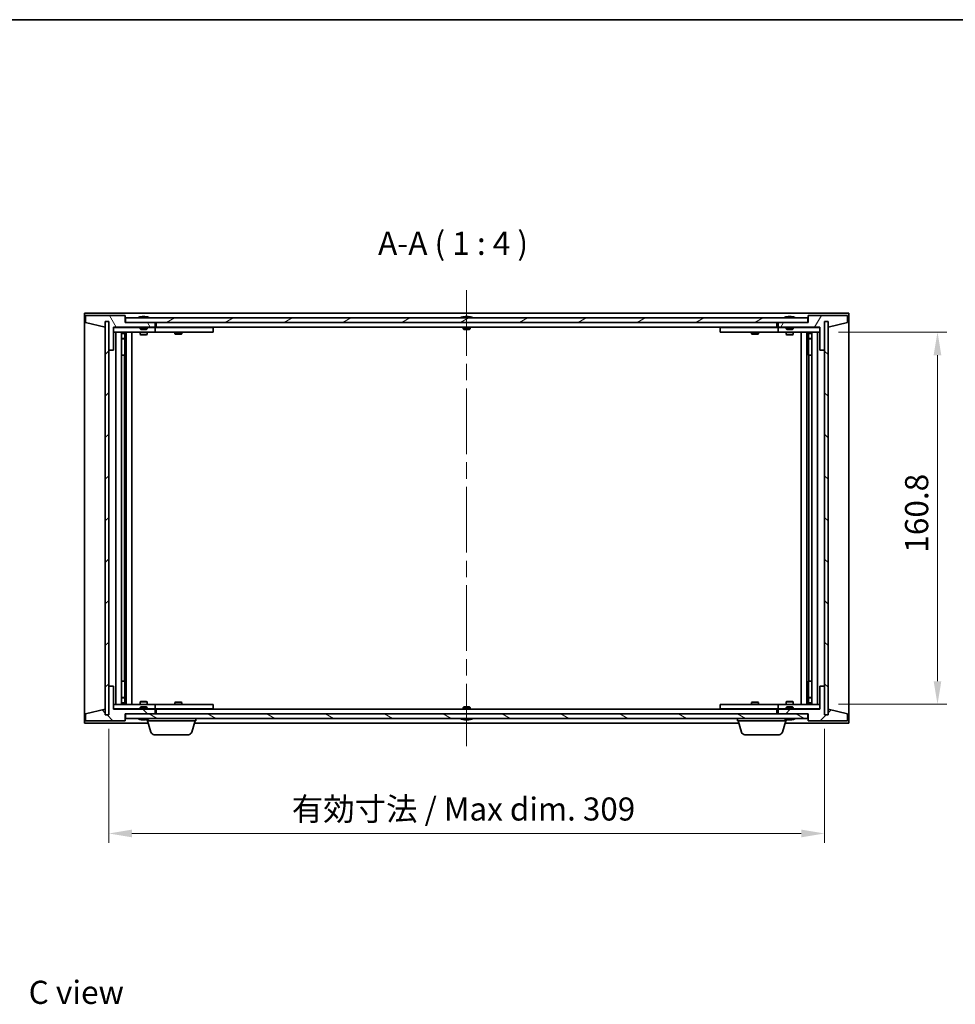
# Model space of a CAD drawing. Units: millimetres. Extents: x 0 to 7880, y 0 to 1405.
# Drawn here: x 2756 to 3160, y 699 to 1124 of the extents above; entities that cross this region are included whole.
import ezdxf

# ---------------------------------------------------------------- set-up
doc = ezdxf.new("R2010")
doc.units = ezdxf.units.MM
doc.header["$LTSCALE"] = 5
doc.linetypes.add('CHAIN', pattern=[0.3543, 0.2362, -0.0295, 0.0591, -0.0295])
doc.layers.get('Defpoints').update_dxf_attribs({"lineweight": 25})
for name, color, linetype, lineweight in [('Border (ISO)', 7, 'Continuous', 35), ('Dimension (ISO)', 7, 'Continuous', 18), ('Dimension (ISO) @ 1', 7, 'Continuous', 18), ('Symbol (ISO)', 7, 'Continuous', 18), ('Visible (ISO)', 7, 'Continuous', 35)]:
    doc.layers.add(name, color=color, linetype=linetype, lineweight=lineweight)
doc.layers.add('Centerline (ISO)', color=7, linetype='Continuous', lineweight=18, true_color=0x80ffff)
doc.layers.add('Hatch (ISO)', color=1, linetype='Continuous', lineweight=18, true_color=0xff0000)
doc.styles.add('Note Text (TK)', font='MS PGothic.ttf')
doc.dimstyles.new('Default - Method 1b (TK)', dxfattribs={"dimscale": 5, "dimtxt": 2.5, "dimasz": 2.5, "dimexe": 1, "dimexo": 1.5, "dimgap": 1, "dimtad": 1, "dimtoh": 1, "dimrnd": 1e-08, "dimdsep": 46, "dimtxsty": 'Note Text (TK)', "dimcen": 0.09, "dimdle": 5, "dimclrd": 100, "dimclre": 100, "dimclrt": 7, "dimadec": 1, "dimazin": 1, "dimtfac": 1, "dimtmove": 0, "dimatfit": 3, "dimfxl": 0, "dimtolj": 1, "dimlwd": -1, "dimlwe": -1, "dimarcsym": 0})
pattern_1 = [(45, (1907, -32), (-8.98026, 8.98026), [])]
pattern_2 = [(135.0002, (1907, -32), (-8.98022, -8.98029), [])]

# ---------------------------------------------------------------- blocks, each defined once
blk = doc.blocks.new('図面枠 tk図枠')
at = {"layer": 'Border (ISO)'}
blk.add_line((14.5, 289), (405.5, 289), dxfattribs=at)
blk = doc.blocks.new('*D61')
at = {"layer": 'Defpoints', "color": 0, "transparency": 16777216}
for p in [(2794.24, 823.71), (3103.24, 823.71), (3103.24, 772.54)]:
    blk.add_point(p, dxfattribs=at)
at = {"layer": 'Dimension (ISO)', "color": 100, "transparency": 16777216}
for p, q in [((2794.24, 817.71), (2794.24, 768.54)), ((3103.24, 817.71), (3103.24, 768.54)), ((2804.24, 772.54), (3093.24, 772.54))]:
    blk.add_line(p, q, dxfattribs=at)
for points in [[(2804.24, 774.21), (2804.24, 770.87), (2794.24, 772.54)], [(3093.24, 774.21), (3093.24, 770.87), (3103.24, 772.54)]]:
    blk.add_solid(points, dxfattribs=at)
at = {"layer": 'Dimension (ISO)', "color": 7, "transparency": 16777216, "insert": (2873.24, 783.1), "char_height": 10, "attachment_point": 4, "style": 'Note Text (TK)'}
blk.add_mtext('\\A1;\\fＭＳ Ｐゴシック|b0|i0;\\H9.9492;有効寸法 / Max dim. 309', dxfattribs=at)
blk = doc.blocks.new('*D62')
at = {"layer": 'Defpoints', "color": 0, "transparency": 16777216}
for p in [(3103.24, 989.11), (3103.24, 828.31), (3152.04, 828.31)]:
    blk.add_point(p, dxfattribs=at)
at = {"layer": 'Dimension (ISO)', "color": 100, "transparency": 16777216}
for p, q in [((3109.24, 989.11), (3156.04, 989.11)), ((3152.04, 979.11), (3152.04, 838.31)), ((3109.24, 828.31), (3156.04, 828.31))]:
    blk.add_line(p, q, dxfattribs=at)
for points in [[(3150.37, 979.11), (3153.7, 979.11), (3152.04, 989.11)], [(3150.37, 838.31), (3153.7, 838.31), (3152.04, 828.31)]]:
    blk.add_solid(points, dxfattribs=at)
at = {"layer": 'Dimension (ISO)', "color": 7, "transparency": 16777216, "insert": (3143.04, 893.79), "char_height": 10, "attachment_point": 4, "rotation": 90, "style": 'Note Text (TK)'}
blk.add_mtext('\\A1;160.8', dxfattribs=at)

msp = doc.modelspace()

# ---------------------------------------------------------------- hatches: boundary and pattern name
at = {"layer": 'Hatch (ISO)'}
h = msp.add_hatch(dxfattribs=at)
h.set_pattern_fill('ANSI31', color=256, scale=101.6, angle=75.000175, style=0)
h.set_pattern_definition([(120.0002, (1907, -32), (-10.9985, -6.35003), [])])
h.paths.add_polyline_path([(2801.2385, 996.2065), (2784.2385, 996.2065), (2784.2385, 993.2065), (2792.6385, 991.2065), (2792.6385, 993.7065), (2792.6885, 993.7065), (2794.1885, 993.7065), (2794.2385, 993.7065), (2794.2385, 981.2065), (2796.2385, 981.2065), (2796.2385, 991.2065), (2814.2385, 991.2065), (2814.2385, 993.2065), (2801.4885, 993.2065), (2801.2385, 993.2065)])
h = msp.add_hatch(dxfattribs=at)
h.set_pattern_fill('ANSI31', color=256, scale=101.6, angle=-14.999978, style=0)
h.set_pattern_definition([(30, (1907, -32), (-6.35, 10.99852), [])])
h.paths.add_polyline_path([(3095.9885, 993.2065), (3095.9885, 995.2065), (2801.4885, 995.2065), (2801.4885, 993.2065), (2814.2385, 993.2065), (3083.2385, 993.2065)])
h = msp.add_hatch(dxfattribs=at)
h.set_pattern_fill('ANSI31', color=256, scale=101.6, angle=14.999978, style=0)
h.set_pattern_definition([(60, (1907, -32), (-10.99852, 6.35), [])])
h.paths.add_polyline_path([(3113.2385, 996.2065), (3096.2385, 996.2065), (3096.2385, 993.2065), (3095.9885, 993.2065), (3083.2385, 993.2065), (3083.2385, 991.2065), (3101.2385, 991.2065), (3101.2385, 981.2065), (3103.2385, 981.2065), (3103.2385, 993.7065), (3103.2885, 993.7065), (3104.7885, 993.7065), (3104.8385, 993.7065), (3104.8385, 991.2065), (3113.2385, 993.2065)])
h = msp.add_hatch(dxfattribs=at)
h.set_pattern_fill('ANSI31', color=256, scale=101.6, style=0)
h.set_pattern_definition(pattern_1)
h.paths.add_polyline_path([(2794.1885, 993.7065), (2792.6885, 993.7065), (2792.6885, 823.7065), (2794.1885, 823.7065)])
h = msp.add_hatch(dxfattribs=at)
h.set_pattern_fill('ANSI31', color=256, scale=101.6, angle=90.00021, style=0)
h.set_pattern_definition(pattern_2)
h.paths.add_polyline_path([(3104.7885, 993.7065), (3103.2885, 993.7065), (3103.2885, 823.7065), (3104.7885, 823.7065)])
h = msp.add_hatch(dxfattribs=at)
h.set_pattern_fill('ANSI31', color=256, scale=101.6, angle=90.00021, style=0)
h.set_pattern_definition(pattern_2)
h.paths.add_polyline_path([(2784.2385, 821.2065), (2801.2385, 821.2065), (2801.2385, 824.2065), (2801.4885, 824.2065), (2814.2385, 824.2065), (2814.2385, 826.2065), (2796.2385, 826.2065), (2796.2385, 836.2065), (2794.2385, 836.2065), (2794.2385, 823.7065), (2794.1885, 823.7065), (2792.6885, 823.7065), (2792.6385, 823.7065), (2792.6385, 826.2065), (2784.2385, 824.2065)])
h = msp.add_hatch(dxfattribs=at)
h.set_pattern_fill('ANSI31', color=256, scale=101.6, style=0)
h.set_pattern_definition(pattern_1)
h.paths.add_polyline_path([(3096.2385, 821.2065), (3113.2385, 821.2065), (3113.2385, 824.2065), (3104.8385, 826.2065), (3104.8385, 823.7065), (3104.7885, 823.7065), (3103.2885, 823.7065), (3103.2385, 823.7065), (3103.2385, 836.2065), (3101.2385, 836.2065), (3101.2385, 826.2065), (3083.2385, 826.2065), (3083.2385, 824.2065), (3095.9885, 824.2065), (3096.2385, 824.2065)])
h = msp.add_hatch(dxfattribs=at)
h.set_pattern_fill('ANSI31', color=256, scale=101.6, angle=105.000246, style=0)
h.set_pattern_definition([(150.0002, (1907, -32), (-6.34995, -10.99855), [])])
h.paths.add_polyline_path([(3095.9885, 822.2065), (3095.9885, 824.2065), (3083.2385, 824.2065), (2814.2385, 824.2065), (2801.4885, 824.2065), (2801.4885, 822.2065)])

# ---------------------------------------------------------------- linework, layer by layer
at = {"layer": 'Centerline (ISO)', "linetype": 'CHAIN', "ltscale": 23.990969}
msp.add_line((2948.7385, 1007.2065), (2948.7385, 810.2065), dxfattribs=at)
at = {"layer": 'Visible (ISO)'}
for p, q in [((2783.7385, 820.2065), (2783.7385, 997.2065)), ((2783.7385, 997.2065), (3113.7385, 997.2065)), ((2801.2385, 996.2065), (2784.2385, 996.2065)), ((2784.2385, 996.2065), (2784.2385, 993.2065)), ((2801.2385, 993.2065), (2801.2385, 996.2065)), ((3095.9885, 995.2065), (2801.4885, 995.2065)), ((2801.4885, 995.2065), (2801.4885, 993.2065)), ((2807.8673, 995.6385), (2808.1089, 995.6385)), ((2808.8183, 995.7904), (2808.8202, 995.7694)), ((2809.6587, 995.7904), (2809.6514, 995.7063)), ((2809.8466, 995.6385), (2810.2254, 995.6385)), ((2947.2385, 995.6385), (2947.2554, 995.6385)), ((2948.5139, 995.6385), (2948.9632, 995.6385)), ((2950.2216, 995.6385), (2950.2385, 995.6385)), ((3086.8673, 995.6385), (3087.1089, 995.6385)), ((3087.8183, 995.7904), (3087.8202, 995.7694)), ((3088.6587, 995.7904), (3088.6514, 995.7063)), ((3088.8466, 995.6385), (3089.2254, 995.6385)), ((3095.9885, 993.2065), (3095.9885, 995.2065)), ((3113.2385, 996.2065), (3096.2385, 996.2065)), ((3096.2385, 996.2065), (3096.2385, 993.2065)), ((3113.2385, 993.2065), (3113.2385, 996.2065)), ((3113.7385, 997.2065), (3113.7385, 820.2065)), ((2784.2385, 993.2065), (2792.6385, 991.2065)), ((2792.6385, 991.2065), (2792.6385, 993.7065)), ((2792.6385, 993.7065), (2794.2385, 993.7065)), ((2794.1885, 993.7065), (2792.6885, 993.7065)), ((2792.6885, 993.7065), (2792.6885, 823.7065)), ((2794.1885, 823.7065), (2794.1885, 993.7065)), ((2794.2385, 993.7065), (2794.2385, 981.2065)), ((2796.2385, 981.2065), (2796.2385, 991.2065)), ((2796.2385, 991.2065), (2814.2385, 991.2065)), ((2807.7385, 991.1065), (2796.2385, 991.1065)), ((2814.2385, 993.2065), (2801.2385, 993.2065)), ((2801.4885, 993.2065), (3095.9885, 993.2065)), ((2807.7385, 991.2065), (2807.7385, 990.5133)), ((2810.7385, 991.2065), (2810.7385, 990.5133)), ((2813.2385, 991.1065), (2810.7385, 991.1065)), ((2813.2385, 991.1065), (2814.2385, 991.1065)), ((2814.2385, 991.2065), (2814.2385, 993.2065)), ((2814.2385, 991.1065), (2814.2385, 989.1065)), ((2815.2385, 991.1065), (2814.2385, 991.1065)), ((2814.7385, 991.2065), (2814.7385, 993.2065)), ((3082.7385, 991.2065), (2814.7385, 991.2065)), ((2838.2385, 991.1065), (2815.2385, 991.1065)), ((2822.8919, 991.2065), (2822.8919, 991.1065)), ((2825.5852, 991.2065), (2825.5852, 991.1065)), ((2838.2385, 991.1065), (2839.2385, 991.1065)), ((2839.2385, 991.1065), (2839.2385, 989.1065)), ((2947.2385, 991.2065), (2947.2385, 990.5133)), ((2950.2385, 991.2065), (2950.2385, 990.5133)), ((3058.2385, 991.1065), (3059.2385, 991.1065)), ((3058.2385, 989.1065), (3058.2385, 991.1065)), ((3082.2385, 991.1065), (3059.2385, 991.1065)), ((3071.8919, 991.2065), (3071.8919, 991.1065)), ((3074.5852, 991.2065), (3074.5852, 991.1065)), ((3083.2385, 991.1065), (3082.2385, 991.1065)), ((3082.7385, 993.2065), (3082.7385, 991.2065)), ((3096.2385, 993.2065), (3083.2385, 993.2065)), ((3083.2385, 993.2065), (3083.2385, 991.2065)), ((3083.2385, 991.2065), (3101.2385, 991.2065)), ((3083.2385, 991.1065), (3084.2385, 991.1065)), ((3083.2385, 989.1065), (3083.2385, 991.1065)), ((3086.7385, 991.1065), (3084.2385, 991.1065)), ((3086.7385, 991.2065), (3086.7385, 990.5133)), ((3089.7385, 991.2065), (3089.7385, 990.5133)), ((3101.2385, 991.1065), (3089.7385, 991.1065)), ((3101.2385, 991.2065), (3101.2385, 981.2065)), ((3103.2385, 981.2065), (3103.2385, 993.7065)), ((3103.2385, 993.7065), (3104.8385, 993.7065)), ((3104.7885, 993.7065), (3103.2885, 993.7065)), ((3103.2885, 993.7065), (3103.2885, 823.7065)), ((3104.7885, 823.7065), (3104.7885, 993.7065)), ((3104.8385, 993.7065), (3104.8385, 991.2065)), ((3104.8385, 991.2065), (3113.2385, 993.2065)), ((2796.2385, 989.1065), (2813.2385, 989.1065)), ((2797.2385, 828.3065), (2797.2385, 989.1065)), ((2799.6885, 989.1065), (2799.6885, 828.3065)), ((2799.6885, 988.7599), (2801.0352, 988.7599)), ((2799.6885, 988.4532), (2801.1885, 988.4532)), ((2801.0352, 989.1065), (2801.0352, 988.7599)), ((2801.0352, 988.7599), (2801.1885, 988.4532)), ((2801.1885, 989.1065), (2801.1885, 979.1065)), ((2801.1885, 988.4532), (2801.1885, 986.2565)), ((2801.7885, 989.1065), (2801.7885, 828.3065)), ((2804.2385, 989.1065), (2804.2385, 828.3065)), ((2807.7385, 990.5133), (2810.7385, 990.5133)), ((2808.0452, 990.2065), (2807.7385, 990.5133)), ((2807.7385, 989.1065), (2807.7385, 988.0565)), ((2807.7385, 988.0565), (2810.7385, 988.0565)), ((2808.0452, 987.9032), (2807.7385, 988.0565)), ((2810.4318, 990.2065), (2808.0452, 990.2065)), ((2810.4318, 987.9032), (2808.0452, 987.9032)), ((2810.4318, 990.2065), (2810.7385, 990.5133)), ((2810.4318, 987.9032), (2810.7385, 988.0565)), ((2810.7385, 989.1065), (2810.7385, 988.0565)), ((2814.2385, 989.1065), (2813.2385, 989.1065)), ((2814.2385, 989.1065), (2815.2385, 989.1065)), ((2815.2385, 989.1065), (2838.2385, 989.1065)), ((2822.7385, 989.1065), (2822.7385, 988.3565)), ((2822.7385, 988.3565), (2825.7385, 988.3565)), ((2823.0452, 988.2032), (2822.7385, 988.3565)), ((2825.4318, 988.2032), (2823.0452, 988.2032)), ((2825.4318, 988.2032), (2825.7385, 988.3565)), ((2825.7385, 989.1065), (2825.7385, 988.3565)), ((2839.2385, 989.1065), (2838.2385, 989.1065)), ((2947.2385, 990.5133), (2950.2385, 990.5133)), ((2947.5452, 990.2065), (2947.2385, 990.5133)), ((2949.9318, 990.2065), (2947.5452, 990.2065)), ((2949.9318, 990.2065), (2950.2385, 990.5133)), ((3059.2385, 989.1065), (3058.2385, 989.1065)), ((3059.2385, 989.1065), (3082.2385, 989.1065)), ((3071.7385, 989.1065), (3071.7385, 988.3565)), ((3071.7385, 988.3565), (3074.7385, 988.3565)), ((3072.0452, 988.2032), (3071.7385, 988.3565)), ((3074.4318, 988.2032), (3072.0452, 988.2032)), ((3074.4318, 988.2032), (3074.7385, 988.3565)), ((3074.7385, 989.1065), (3074.7385, 988.3565)), ((3082.2385, 989.1065), (3083.2385, 989.1065)), ((3084.2385, 989.1065), (3083.2385, 989.1065)), ((3084.2385, 989.1065), (3101.2385, 989.1065)), ((3086.7385, 990.5133), (3089.7385, 990.5133)), ((3087.0452, 990.2065), (3086.7385, 990.5133)), ((3086.7385, 989.1065), (3086.7385, 988.0565)), ((3086.7385, 988.0565), (3089.7385, 988.0565)), ((3087.0452, 987.9032), (3086.7385, 988.0565)), ((3089.4318, 990.2065), (3087.0452, 990.2065)), ((3089.4318, 987.9032), (3087.0452, 987.9032)), ((3089.4318, 990.2065), (3089.7385, 990.5133)), ((3089.4318, 987.9032), (3089.7385, 988.0565)), ((3089.7385, 989.1065), (3089.7385, 988.0565)), ((3093.2385, 828.3065), (3093.2385, 989.1065)), ((3095.6885, 828.3065), (3095.6885, 989.1065)), ((3096.2885, 979.1065), (3096.2885, 989.1065)), ((3096.4419, 988.7599), (3096.2885, 988.4532)), ((3096.2885, 988.4532), (3097.7885, 988.4532)), ((3096.2885, 988.4532), (3096.2885, 986.2565)), ((3096.4419, 989.1065), (3096.4419, 988.7599)), ((3096.4419, 988.7599), (3097.7885, 988.7599)), ((3097.7885, 828.3065), (3097.7885, 989.1065)), ((3100.2385, 989.1065), (3100.2385, 828.3065)), ((2799.6885, 986.2565), (2801.1885, 986.2565)), ((2800.8818, 986.1032), (2799.6885, 986.1032)), ((2800.8818, 986.1032), (2801.1885, 986.2565)), ((3096.2885, 986.2565), (3097.7885, 986.2565)), ((3096.5952, 986.1032), (3096.2885, 986.2565)), ((3097.7885, 986.1032), (3096.5952, 986.1032)), ((2794.2385, 981.2065), (2794.2385, 836.2065)), ((2794.2385, 981.2065), (2796.2385, 981.2065)), ((2800.9885, 979.1065), (2799.6885, 979.1065)), ((2801.1885, 979.1065), (2800.9885, 979.1065)), ((2800.9885, 979.1065), (2800.9885, 838.3065)), ((3096.4885, 979.1065), (3096.2885, 979.1065)), ((3096.4885, 838.3065), (3096.4885, 979.1065)), ((3097.7885, 979.1065), (3096.4885, 979.1065)), ((3101.2385, 981.2065), (3103.2385, 981.2065)), ((3103.2385, 836.2065), (3103.2385, 981.2065)), ((2799.6885, 838.3065), (2800.9885, 838.3065)), ((2800.9885, 838.3065), (2801.1885, 838.3065)), ((2801.1885, 838.3065), (2801.1885, 828.3065)), ((3096.2885, 828.3065), (3096.2885, 838.3065)), ((3096.2885, 838.3065), (3096.4885, 838.3065)), ((3096.4885, 838.3065), (3097.7885, 838.3065)), ((2796.2385, 836.2065), (2794.2385, 836.2065)), ((2794.2385, 836.2065), (2794.2385, 823.7065)), ((2796.2385, 826.2065), (2796.2385, 836.2065)), ((3103.2385, 836.2065), (3101.2385, 836.2065)), ((3101.2385, 836.2065), (3101.2385, 826.2065)), ((3103.2385, 823.7065), (3103.2385, 836.2065)), ((2799.6885, 831.3099), (2800.8818, 831.3099)), ((2801.1885, 831.1565), (2799.6885, 831.1565)), ((2800.8818, 831.3099), (2801.1885, 831.1565)), ((2801.1885, 828.9599), (2801.1885, 831.1565)), ((2808.0452, 829.5099), (2807.7385, 829.3565)), ((2810.7385, 829.3565), (2807.7385, 829.3565)), ((2807.7385, 828.3065), (2807.7385, 829.3565)), ((2808.0452, 829.5099), (2810.4318, 829.5099)), ((2810.4318, 829.5099), (2810.7385, 829.3565)), ((2810.7385, 828.3065), (2810.7385, 829.3565)), ((3087.0452, 829.5099), (3086.7385, 829.3565)), ((3089.7385, 829.3565), (3086.7385, 829.3565)), ((3086.7385, 828.3065), (3086.7385, 829.3565)), ((3087.0452, 829.5099), (3089.4318, 829.5099)), ((3089.4318, 829.5099), (3089.7385, 829.3565)), ((3089.7385, 828.3065), (3089.7385, 829.3565)), ((3096.5952, 831.3099), (3096.2885, 831.1565)), ((3097.7885, 831.1565), (3096.2885, 831.1565)), ((3096.2885, 828.9599), (3096.2885, 831.1565)), ((3096.5952, 831.3099), (3097.7885, 831.3099)), ((2792.6385, 826.2065), (2784.2385, 824.2065)), ((2792.6385, 823.7065), (2792.6385, 826.2065)), ((2813.2385, 828.3065), (2796.2385, 828.3065)), ((2796.2385, 826.3065), (2807.7385, 826.3065)), ((2814.2385, 826.2065), (2796.2385, 826.2065)), ((2801.1885, 828.9599), (2799.6885, 828.9599)), ((2801.0352, 828.6532), (2799.6885, 828.6532)), ((2801.0352, 828.6532), (2801.1885, 828.9599)), ((2801.0352, 828.3065), (2801.0352, 828.6532)), ((2808.0452, 827.2065), (2807.7385, 826.8997)), ((2810.7385, 826.8997), (2807.7385, 826.8997)), ((2807.7385, 826.2065), (2807.7385, 826.8997)), ((2808.0452, 827.2065), (2810.4318, 827.2065)), ((2810.4318, 827.2065), (2810.7385, 826.8997)), ((2810.7385, 826.2065), (2810.7385, 826.8997)), ((2810.7385, 826.3065), (2813.2385, 826.3065)), ((2813.2385, 828.3065), (2814.2385, 828.3065)), ((2814.2385, 826.3065), (2813.2385, 826.3065)), ((2814.2385, 828.3065), (2814.2385, 826.3065)), ((2815.2385, 828.3065), (2814.2385, 828.3065)), ((2814.2385, 826.3065), (2815.2385, 826.3065)), ((2814.2385, 824.2065), (2814.2385, 826.2065)), ((2814.7385, 824.2065), (2814.7385, 826.2065)), ((2814.7385, 826.2065), (3082.7385, 826.2065)), ((2838.2385, 828.3065), (2815.2385, 828.3065)), ((2815.2385, 826.3065), (2838.2385, 826.3065)), ((2823.0452, 829.2099), (2822.7385, 829.0565)), ((2825.7385, 829.0565), (2822.7385, 829.0565)), ((2822.7385, 828.3065), (2822.7385, 829.0565)), ((2822.8919, 826.2065), (2822.8919, 826.3065)), ((2823.0452, 829.2099), (2825.4318, 829.2099)), ((2825.4318, 829.2099), (2825.7385, 829.0565)), ((2825.5852, 826.2065), (2825.5852, 826.3065)), ((2825.7385, 828.3065), (2825.7385, 829.0565)), ((2838.2385, 828.3065), (2839.2385, 828.3065)), ((2839.2385, 826.3065), (2838.2385, 826.3065)), ((2839.2385, 828.3065), (2839.2385, 826.3065)), ((2947.5452, 827.2065), (2947.2385, 826.8997)), ((2950.2385, 826.8997), (2947.2385, 826.8997)), ((2947.2385, 826.2065), (2947.2385, 826.8997)), ((2947.5452, 827.2065), (2949.9318, 827.2065)), ((2949.9318, 827.2065), (2950.2385, 826.8997)), ((2950.2385, 826.2065), (2950.2385, 826.8997)), ((3058.2385, 828.3065), (3059.2385, 828.3065)), ((3058.2385, 826.3065), (3058.2385, 828.3065)), ((3059.2385, 826.3065), (3058.2385, 826.3065)), ((3082.2385, 828.3065), (3059.2385, 828.3065)), ((3059.2385, 826.3065), (3082.2385, 826.3065)), ((3072.0452, 829.2099), (3071.7385, 829.0565)), ((3074.7385, 829.0565), (3071.7385, 829.0565)), ((3071.7385, 828.3065), (3071.7385, 829.0565)), ((3071.8919, 826.2065), (3071.8919, 826.3065)), ((3072.0452, 829.2099), (3074.4318, 829.2099)), ((3074.4318, 829.2099), (3074.7385, 829.0565)), ((3074.5852, 826.2065), (3074.5852, 826.3065)), ((3074.7385, 828.3065), (3074.7385, 829.0565)), ((3083.2385, 828.3065), (3082.2385, 828.3065)), ((3082.2385, 826.3065), (3083.2385, 826.3065)), ((3082.7385, 826.2065), (3082.7385, 824.2065)), ((3083.2385, 828.3065), (3084.2385, 828.3065)), ((3083.2385, 826.3065), (3083.2385, 828.3065)), ((3084.2385, 826.3065), (3083.2385, 826.3065)), ((3101.2385, 826.2065), (3083.2385, 826.2065)), ((3083.2385, 826.2065), (3083.2385, 824.2065)), ((3101.2385, 828.3065), (3084.2385, 828.3065)), ((3084.2385, 826.3065), (3086.7385, 826.3065)), ((3087.0452, 827.2065), (3086.7385, 826.8997)), ((3089.7385, 826.8997), (3086.7385, 826.8997)), ((3086.7385, 826.2065), (3086.7385, 826.8997)), ((3087.0452, 827.2065), (3089.4318, 827.2065)), ((3089.4318, 827.2065), (3089.7385, 826.8997)), ((3089.7385, 826.2065), (3089.7385, 826.8997)), ((3089.7385, 826.3065), (3101.2385, 826.3065)), ((3097.7885, 828.9599), (3096.2885, 828.9599)), ((3096.4419, 828.6532), (3096.2885, 828.9599)), ((3097.7885, 828.6532), (3096.4419, 828.6532)), ((3096.4419, 828.3065), (3096.4419, 828.6532)), ((3113.2385, 824.2065), (3104.8385, 826.2065)), ((3104.8385, 826.2065), (3104.8385, 823.7065)), ((2784.2385, 824.2065), (2784.2385, 821.2065)), ((2784.2385, 821.2065), (2801.2385, 821.2065)), ((2794.2385, 823.7065), (2792.6385, 823.7065)), ((2792.6885, 823.7065), (2794.1885, 823.7065)), ((2801.2385, 821.2065), (2801.2385, 824.2065)), ((2801.2385, 824.2065), (2814.2385, 824.2065)), ((3095.9885, 824.2065), (2801.4885, 824.2065)), ((2801.4885, 824.2065), (2801.4885, 822.2065)), ((2801.4885, 822.2065), (3095.9885, 822.2065)), ((2808.1089, 821.7745), (2807.8673, 821.7745)), ((2808.8183, 821.6226), (2808.8202, 821.6436)), ((2809.6587, 821.6226), (2809.6514, 821.7068)), ((2810.2254, 821.7745), (2809.8466, 821.7745)), ((2810.7385, 821.2065), (2810.7385, 821.7745)), ((2831.7385, 821.2065), (2810.7385, 821.2065)), ((2812.4178, 816.2755), (2810.9385, 821.2065)), ((2830.0592, 816.2755), (2831.5385, 821.2065)), ((2831.7385, 821.2065), (2831.7385, 822.2065)), ((2947.2554, 821.7745), (2947.2385, 821.7745)), ((2948.9632, 821.7745), (2948.5139, 821.7745)), ((2950.2385, 821.7745), (2950.2216, 821.7745)), ((3065.7385, 821.2065), (3065.7385, 822.2065)), ((3086.7385, 821.2065), (3065.7385, 821.2065)), ((3067.4178, 816.2755), (3065.9385, 821.2065)), ((3083.2385, 824.2065), (3096.2385, 824.2065)), ((3085.0592, 816.2755), (3086.5385, 821.2065)), ((3086.7385, 821.2065), (3086.7385, 821.7745)), ((3087.1089, 821.7745), (3086.8673, 821.7745)), ((3087.8183, 821.6226), (3087.8202, 821.6436)), ((3088.6587, 821.6226), (3088.6514, 821.7068)), ((3089.2254, 821.7745), (3088.8466, 821.7745)), ((3095.9885, 822.2065), (3095.9885, 824.2065)), ((3096.2385, 824.2065), (3096.2385, 821.2065)), ((3096.2385, 821.2065), (3113.2385, 821.2065)), ((3104.8385, 823.7065), (3103.2385, 823.7065)), ((3103.2885, 823.7065), (3104.7885, 823.7065)), ((3113.2385, 821.2065), (3113.2385, 824.2065)), ((2811.2385, 820.2065), (2783.7385, 820.2065)), ((3066.2385, 820.2065), (2831.2385, 820.2065)), ((3113.7385, 820.2065), (3086.2385, 820.2065)), ((2828.6225, 815.2065), (2813.8546, 815.2065)), ((3083.6225, 815.2065), (3068.8546, 815.2065))]:
    msp.add_line(p, q, dxfattribs=at)
for centre, radius, start, end in [((2809.2385, 988.9527), 6.852, 93.955988, 114.119419), ((2809.2385, 988.9527), 6.852, 65.880581, 86.044012), ((2948.7385, 988.9527), 6.852, 102.645266, 114.119419), ((2948.7385, 988.9527), 6.852, 65.880581, 77.354734), ((3088.2385, 988.9527), 6.852, 93.955988, 114.119419), ((3088.2385, 988.9527), 6.852, 65.880581, 86.044012), ((2809.2385, 828.4603), 6.852, 245.880581, 266.044012), ((2809.2385, 828.4603), 6.852, 273.955988, 294.119419), ((2948.7385, 828.4603), 6.852, 245.880581, 257.354734), ((2948.7385, 828.4603), 6.852, 282.645266, 294.119419), ((3088.2385, 828.4603), 6.852, 245.880581, 266.044012), ((3088.2385, 828.4603), 6.852, 273.955988, 294.119419), ((2813.8546, 816.7065), 1.5, 196.699244, 270), ((2828.6225, 816.7065), 1.5, 270, 343.300756), ((3068.8546, 816.7065), 1.5, 196.699244, 270), ((3083.6225, 816.7065), 1.5, 270, 343.300756)]:
    msp.add_arc(centre, radius, start, end, dxfattribs=at)
for centre, major_axis, ratio, start_param, end_param in [((2809.4268, 988.983), (-1.0859, 6.7565), 0.83565967, 6.21602586, 6.36786311), ((2809.0548, 988.983), (1.1124, 6.7522), 0.84411984, 0.2045287, 0.35636595), ((2809.5287, 988.983), (-0.7099, 6.8063), 0.54228847, 6.00850234, 6.16033959), ((2809.4222, 988.983), (-1.1124, 6.7522), 0.84411984, 6.05001654, 6.07865661), ((2808.9454, 988.983), (0.7028, 6.807), 0.52902323, 6.11956817, 6.27140543), ((2948.7413, 988.983), (6.8155, -0.6152), 0.99616364, 1.72750522, 1.87934247), ((2949.0844, 988.983), (-0.5964, 6.8172), 0.00786672, 6.06431225, 6.2161495), ((2948.3926, 988.983), (0.5964, 6.8172), 0.00786672, 0.06703581, 0.21887306), ((2948.7358, 988.983), (6.8155, 0.6152), 0.99616364, 1.2622502, 1.41408745), ((3088.4268, 988.983), (-1.0859, 6.7565), 0.83565967, 6.21602586, 6.36786311), ((3088.0548, 988.983), (1.1124, 6.7522), 0.84411984, 0.2045287, 0.35636595), ((3088.5287, 988.983), (-0.7099, 6.8063), 0.54228847, 6.00850234, 6.16033959), ((3088.4222, 988.983), (-1.1124, 6.7522), 0.84411984, 6.05001654, 6.07865661), ((3087.9454, 988.983), (0.7028, 6.807), 0.52902323, 6.11956817, 6.27140543), ((2809.4268, 828.43), (-1.0859, -6.7565), 0.83565967, 6.19850751, 6.35034476), ((2809.0548, 828.43), (1.1124, -6.7522), 0.84411984, 5.92681936, 6.07865661), ((2809.5287, 828.43), (-0.7099, -6.8063), 0.54228847, 0.12284572, 0.27468297), ((2809.4222, 828.43), (-1.1124, -6.7522), 0.84411984, 0.2045287, 0.23316877), ((2808.9454, 828.43), (0.7028, -6.807), 0.52902323, 0.01177988, 0.16361713), ((2948.7413, 828.43), (-6.8155, -0.6152), 0.99616364, 1.26225019, 1.41408744), ((2949.0844, 828.43), (-0.5964, -6.8172), 0.00786672, 0.06703581, 0.21887306), ((2948.3926, 828.43), (0.5964, -6.8172), 0.00786672, 6.06431225, 6.2161495), ((2948.7358, 828.43), (-6.8155, 0.6152), 0.99616364, 1.72750521, 1.87934246), ((3088.4268, 828.43), (-1.0859, -6.7565), 0.83565967, 6.19850751, 6.35034476), ((3088.0548, 828.43), (1.1124, -6.7522), 0.84411984, 5.92681936, 6.07865661), ((3088.5287, 828.43), (-0.7099, -6.8063), 0.54228847, 0.12284572, 0.27468297), ((3088.4222, 828.43), (-1.1124, -6.7522), 0.84411984, 0.2045287, 0.23316877), ((3087.9454, 828.43), (0.7028, -6.807), 0.52902323, 0.01177988, 0.16361713)]:
    msp.add_ellipse(centre, major_axis=major_axis, ratio=ratio, start_param=start_param, end_param=end_param, dxfattribs=at)
for points, knots in [([(2808.8183, 995.7904), (2808.8182, 995.7907), (2808.8164, 995.7909), (2808.807, 995.7909), (2808.7955, 995.7903), (2808.7636, 995.7883), (2808.7436, 995.7868), (2808.7223, 995.7852)], [0.0113123534, 0.0113123534, 0.0113123534, 0.0113123534, 0.0159359132, 0.0159359132, 0.0239048984, 0.0239048984, 0.0315396272, 0.0315396272, 0.0315396272, 0.0315396272]), ([(2808.9864, 995.7852), (2809.0089, 995.7869), (2809.0358, 995.7884), (2809.0914, 995.7904), (2809.1202, 995.7909), (2809.172, 995.7909), (2809.1984, 995.7903), (2809.2435, 995.7883), (2809.2625, 995.7868), (2809.2765, 995.7852)], [0, 0, 0, 0, 0.0079679566, 0.0079679566, 0.0159359132, 0.0159359132, 0.0239048984, 0.0239048984, 0.0315396272, 0.0315396272, 0.0315396272, 0.0315396272]), ([(2809.4906, 995.7852), (2809.4681, 995.7869), (2809.4413, 995.7884), (2809.3856, 995.7904), (2809.3568, 995.7909), (2809.3051, 995.7909), (2809.2786, 995.7903), (2809.2497, 995.789), (2809.244, 995.7887), (2809.2385, 995.7884)], [0, 0, 0, 0, 0.0079681043, 0.0079681043, 0.0159362086, 0.0159362086, 0.0239050461, 0.0239050461, 0.0259538141, 0.0259538141, 0.0259538141, 0.0259538141]), ([(2809.6906, 995.7852), (2809.6766, 995.7869), (2809.6662, 995.7884), (2809.657, 995.7904), (2809.6582, 995.7909), (2809.6701, 995.7909), (2809.6815, 995.7903), (2809.702, 995.789), (2809.7065, 995.7887), (2809.7113, 995.7884)], [0, 0, 0, 0, 0.0079681043, 0.0079681043, 0.0159362086, 0.0159362086, 0.0239050461, 0.0239050461, 0.0259538141, 0.0259538141, 0.0259538141, 0.0259538141]), ([(2948.2829, 995.7852), (2948.3094, 995.7869), (2948.3376, 995.7884), (2948.3895, 995.7904), (2948.4131, 995.7909), (2948.4504, 995.7909), (2948.4665, 995.7903), (2948.4874, 995.7883), (2948.4926, 995.7868), (2948.4929, 995.7852)], [0, 0, 0, 0, 0.0079681043, 0.0079681043, 0.0159362086, 0.0159362086, 0.0239050461, 0.0239050461, 0.0315396273, 0.0315396273, 0.0315396273, 0.0315396273]), ([(2948.9841, 995.7852), (2948.9845, 995.7869), (2948.9901, 995.7884), (2949.0122, 995.7904), (2949.0287, 995.7909), (2949.0666, 995.7909), (2949.0905, 995.7903), (2949.1416, 995.7883), (2949.1686, 995.7868), (2949.1942, 995.7852)], [0, 0, 0, 0, 0.0079679566, 0.0079679566, 0.0159359132, 0.0159359132, 0.0239048984, 0.0239048984, 0.0315396272, 0.0315396272, 0.0315396272, 0.0315396272]), ([(3087.8183, 995.7904), (3087.8182, 995.7907), (3087.8164, 995.7909), (3087.807, 995.7909), (3087.7955, 995.7903), (3087.7636, 995.7883), (3087.7436, 995.7868), (3087.7223, 995.7852)], [0.0113123534, 0.0113123534, 0.0113123534, 0.0113123534, 0.0159359132, 0.0159359132, 0.0239048984, 0.0239048984, 0.0315396272, 0.0315396272, 0.0315396272, 0.0315396272]), ([(3087.9864, 995.7852), (3088.0089, 995.7869), (3088.0358, 995.7884), (3088.0914, 995.7904), (3088.1202, 995.7909), (3088.172, 995.7909), (3088.1984, 995.7903), (3088.2435, 995.7883), (3088.2625, 995.7868), (3088.2765, 995.7852)], [0, 0, 0, 0, 0.0079679566, 0.0079679566, 0.0159359132, 0.0159359132, 0.0239048984, 0.0239048984, 0.0315396272, 0.0315396272, 0.0315396272, 0.0315396272]), ([(3088.4906, 995.7852), (3088.4681, 995.7869), (3088.4413, 995.7884), (3088.3856, 995.7904), (3088.3568, 995.7909), (3088.3051, 995.7909), (3088.2786, 995.7903), (3088.2497, 995.789), (3088.244, 995.7887), (3088.2385, 995.7884)], [0, 0, 0, 0, 0.0079681043, 0.0079681043, 0.0159362086, 0.0159362086, 0.0239050461, 0.0239050461, 0.0259538141, 0.0259538141, 0.0259538141, 0.0259538141]), ([(3088.6906, 995.7852), (3088.6766, 995.7869), (3088.6662, 995.7884), (3088.657, 995.7904), (3088.6582, 995.7909), (3088.6701, 995.7909), (3088.6815, 995.7903), (3088.702, 995.789), (3088.7065, 995.7887), (3088.7113, 995.7884)], [0, 0, 0, 0, 0.0079681043, 0.0079681043, 0.0159362086, 0.0159362086, 0.0239050461, 0.0239050461, 0.0259538141, 0.0259538141, 0.0259538141, 0.0259538141]), ([(2808.7223, 821.6279), (2808.7444, 821.6261), (2808.7652, 821.6246), (2808.7971, 821.6226), (2808.8081, 821.6221), (2808.8166, 821.6222), (2808.8182, 821.6223), (2808.8183, 821.6226)], [0, 0, 0, 0, 0.0079681043, 0.0079681043, 0.0159362086, 0.0159362086, 0.0202429127, 0.0202429127, 0.0202429127, 0.0202429127]), ([(2809.2765, 821.6279), (2809.2619, 821.6261), (2809.242, 821.6246), (2809.1954, 821.6226), (2809.1688, 821.6221), (2809.1169, 821.6222), (2809.088, 821.6227), (2809.0337, 821.6247), (2809.0081, 821.6262), (2808.9864, 821.6279)], [0, 0, 0, 0, 0.0079681043, 0.0079681043, 0.0159362086, 0.0159362086, 0.0239050461, 0.0239050461, 0.0315396273, 0.0315396273, 0.0315396273, 0.0315396273]), ([(2809.2385, 821.6246), (2809.2448, 821.6243), (2809.2514, 821.6239), (2809.2816, 821.6226), (2809.3082, 821.6221), (2809.3602, 821.6222), (2809.389, 821.6227), (2809.4433, 821.6247), (2809.4689, 821.6262), (2809.4906, 821.6279)], [0.0056033499, 0.0056033499, 0.0056033499, 0.0056033499, 0.0079679566, 0.0079679566, 0.0159359132, 0.0159359132, 0.0239048984, 0.0239048984, 0.0315396272, 0.0315396272, 0.0315396272, 0.0315396272]), ([(2809.7113, 821.6246), (2809.7058, 821.6243), (2809.7006, 821.6239), (2809.68, 821.6226), (2809.6689, 821.6221), (2809.6579, 821.6222), (2809.6571, 821.6227), (2809.667, 821.6247), (2809.6772, 821.6262), (2809.6906, 821.6279)], [0.0056033499, 0.0056033499, 0.0056033499, 0.0056033499, 0.0079679566, 0.0079679566, 0.0159359132, 0.0159359132, 0.0239048984, 0.0239048984, 0.0315396272, 0.0315396272, 0.0315396272, 0.0315396272]), ([(2948.4929, 821.6279), (2948.4926, 821.6261), (2948.4869, 821.6246), (2948.4648, 821.6226), (2948.4483, 821.6221), (2948.4105, 821.6222), (2948.3866, 821.6227), (2948.3354, 821.6247), (2948.3084, 821.6262), (2948.2829, 821.6279)], [0, 0, 0, 0, 0.0079679566, 0.0079679566, 0.0159359132, 0.0159359132, 0.0239048984, 0.0239048984, 0.0315396272, 0.0315396272, 0.0315396272, 0.0315396272]), ([(2949.1942, 821.6279), (2949.1677, 821.6261), (2949.1394, 821.6246), (2949.0876, 821.6226), (2949.0639, 821.6221), (2949.0267, 821.6222), (2949.0105, 821.6227), (2948.9897, 821.6247), (2948.9845, 821.6262), (2948.9841, 821.6279)], [0, 0, 0, 0, 0.0079681043, 0.0079681043, 0.0159362086, 0.0159362086, 0.0239050461, 0.0239050461, 0.0315396273, 0.0315396273, 0.0315396273, 0.0315396273]), ([(3087.7223, 821.6279), (3087.7444, 821.6261), (3087.7652, 821.6246), (3087.7971, 821.6226), (3087.8081, 821.6221), (3087.8166, 821.6222), (3087.8182, 821.6223), (3087.8183, 821.6226)], [0, 0, 0, 0, 0.0079681043, 0.0079681043, 0.0159362086, 0.0159362086, 0.0202429127, 0.0202429127, 0.0202429127, 0.0202429127]), ([(3088.2765, 821.6279), (3088.2619, 821.6261), (3088.242, 821.6246), (3088.1954, 821.6226), (3088.1688, 821.6221), (3088.1169, 821.6222), (3088.088, 821.6227), (3088.0337, 821.6247), (3088.0081, 821.6262), (3087.9864, 821.6279)], [0, 0, 0, 0, 0.0079681043, 0.0079681043, 0.0159362086, 0.0159362086, 0.0239050461, 0.0239050461, 0.0315396273, 0.0315396273, 0.0315396273, 0.0315396273]), ([(3088.2385, 821.6246), (3088.2448, 821.6243), (3088.2514, 821.6239), (3088.2816, 821.6226), (3088.3082, 821.6221), (3088.3602, 821.6222), (3088.389, 821.6227), (3088.4433, 821.6247), (3088.4689, 821.6262), (3088.4906, 821.6279)], [0.0056033499, 0.0056033499, 0.0056033499, 0.0056033499, 0.0079679566, 0.0079679566, 0.0159359132, 0.0159359132, 0.0239048984, 0.0239048984, 0.0315396272, 0.0315396272, 0.0315396272, 0.0315396272]), ([(3088.7113, 821.6246), (3088.7058, 821.6243), (3088.7006, 821.6239), (3088.68, 821.6226), (3088.6689, 821.6221), (3088.6579, 821.6222), (3088.6571, 821.6227), (3088.667, 821.6247), (3088.6772, 821.6262), (3088.6906, 821.6279)], [0.0056033499, 0.0056033499, 0.0056033499, 0.0056033499, 0.0079679566, 0.0079679566, 0.0159359132, 0.0159359132, 0.0239048984, 0.0239048984, 0.0315396272, 0.0315396272, 0.0315396272, 0.0315396272])]:
    msp.add_open_spline(points, degree=3, knots=knots, dxfattribs=at)

# ---------------------------------------------------------------- block references
at = {"xscale": 4, "yscale": 4, "zscale": 4}
msp.add_blockref('図面枠 tk図枠', (1907, -32), dxfattribs=at)

# ---------------------------------------------------------------- texts
at = {"layer": 'Symbol (ISO)', "color": 7, "insert": (2910.5003, 1019.3104), "char_height": 10, "attachment_point": 7, "style": 'Note Text (TK)'}
msp.add_mtext('A-A ( 1 : 4 )', dxfattribs=at)
at = {"layer": 'Symbol (ISO)', "color": 7, "insert": (2759.6234, 703.9303), "char_height": 10, "width": 41.988306, "attachment_point": 4, "line_spacing_factor": 1.5, "style": 'Note Text (TK)'}
msp.add_mtext('{\\fＭＳ Ｐゴシック|b0|i0;C view}', dxfattribs=at)

# ---------------------------------------------------------------- dimensions: what is measured, and where the dimension line sits
at = {"layer": 'Dimension (ISO) @ 1', "color": 100, "true_color": 0x00ff3f}
dim = msp.add_linear_dim(base=(3152.0368, 828.3065), p1=(3103.2385, 989.1065), p2=(3103.2385, 828.3065), angle=90, dimstyle='Default - Method 1b (TK)', override={"dimscale": 1, "dimtxt": 10, "dimasz": 10, "dimexe": 4, "dimexo": 6, "dimgap": 4, "dimtoh": 0, "dimdec": 2, "dimcen": 0.36, "dimtol": 0, "dimlim": 0, "dimtp": 0, "dimtm": 0, "dimtdec": 2, "dimtix": 0, "dimtofl": 0, "dimtmove": 0, "dimatfit": 1}, dxfattribs=at)
dim.commit()
dim.dimension.update_dxf_attribs({"geometry": '*D62', "text_midpoint": (3152.0368, 908.7065), "dimtype": 128})
dim = msp.add_linear_dim(base=(3103.2385, 772.5386), p1=(2794.2385, 823.7065), p2=(3103.2385, 823.7065), angle=180, text='\\fＭＳ Ｐゴシック|b0|i0;\\H9.9492;有効寸法 / Max dim. <>', dimstyle='Default - Method 1b (TK)', override={"dimscale": 1, "dimtxt": 10, "dimasz": 10, "dimexe": 4, "dimexo": 6, "dimgap": 4, "dimtoh": 0, "dimdec": 2, "dimcen": 0.36, "dimtol": 0, "dimlim": 0, "dimtp": 0, "dimtm": 0, "dimtdec": 2, "dimtix": 0, "dimtofl": 0, "dimtmove": 0, "dimatfit": 1}, dxfattribs=at)
dim.commit()
dim.dimension.update_dxf_attribs({"geometry": '*D61', "text_midpoint": (2948.7385, 772.5386), "dimtype": 128})

doc.saveas('drawing.dxf')
